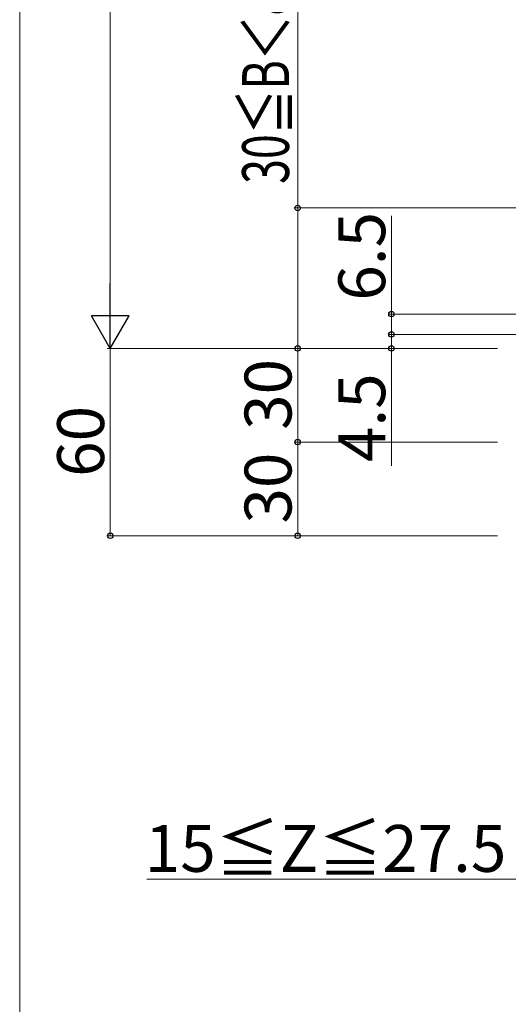
# Model space of a CAD drawing. Extents: x 0 to 1750, y 0 to 2615.
# Drawn here: x 0 to 156, y 519 to 834 of the extents above; entities that cross this region are included whole.
import ezdxf

# ---------------------------------------------------------------- set-up
doc = ezdxf.new("R2010")
doc.units = 0
doc.layers.add('YKK_D', color=6, linetype='CONTINUOUS', lineweight=13)
doc.layers.add('YKK_ZWAK', color=7, linetype='CONTINUOUS', lineweight=30)
doc.styles.add('text-b', font='txt')

msp = doc.modelspace()

# ---------------------------------------------------------------- linework, layer by layer
at = {"layer": 'YKK_D'}
for p, q in [((29, 1107), (29, 741)), ((89, 774), (89, 898.11)), ((173, 774), (88, 774)), ((89, 729), (89, 774)), ((119, 740), (119, 771.45)), ((220.5, 740), (118, 740)), ((119, 733.5), (119, 740)), ((220.5, 733.5), (118, 733.5)), ((172, 733.5), (118, 733.5)), ((119, 733.5), (119, 729)), ((153, 729), (28, 729)), ((153, 729), (28, 729)), ((29, 729), (29, 669)), ((153, 729), (88, 729)), ((153, 729), (88, 729)), ((89, 729), (89, 699)), ((152, 729), (118, 729)), ((119, 691.39), (119, 729)), ((153, 699), (88, 699)), ((153, 699), (88, 699)), ((89, 699), (89, 669)), ((153, 669), (28, 669)), ((153, 669), (88, 669)), ((159, 559), (40.74, 559))]:
    msp.add_line(p, q, dxfattribs=at)
at = {"layer": 'YKK_D', "lineweight": -2}
for p, q in [((29, 729), (29, 749.79)), ((29, 729), (23, 739.4)), ((35, 739.4), (23, 739.4)), ((29, 729), (35, 739.4))]:
    msp.add_line(p, q, dxfattribs=at)
at = {"layer": 'YKK_D', "linetype": 'ByBlock', "lineweight": -2}
for centre in [(89, 774), (119, 740), (119, 733.5), (119, 733.5), (89, 729), (89, 729), (119, 729), (89, 699), (89, 699), (29, 669), (89, 669)]:
    msp.add_circle(centre, 0.875, dxfattribs=at)
at = {"layer": 'YKK_ZWAK', "lineweight": 20}
msp.add_line((0, 2550), (0, 0), dxfattribs=at)

# ---------------------------------------------------------------- texts
at = {"layer": 'YKK_D', "style": 'text-b', "width": 0.7}
msp.add_text(' 30≦B＜82.5 （45）', height=15, rotation=90, dxfattribs=at).set_placement((86.21, 778.5))
at = {"layer": 'YKK_D', "style": 'text-b'}
for s, p in [('6.5', (117, 744.31)), ('30', (87, 702.92)), ('4.5', (117, 692.62)), ('60', (27, 687.88)), ('30', (87, 672.92))]:
    msp.add_text(s, height=15, rotation=90, dxfattribs=at).set_placement(p)
msp.add_text('15≦Z≦27.5', height=15, dxfattribs=at).set_placement((40.04, 561.37))

doc.saveas('drawing.dxf')
